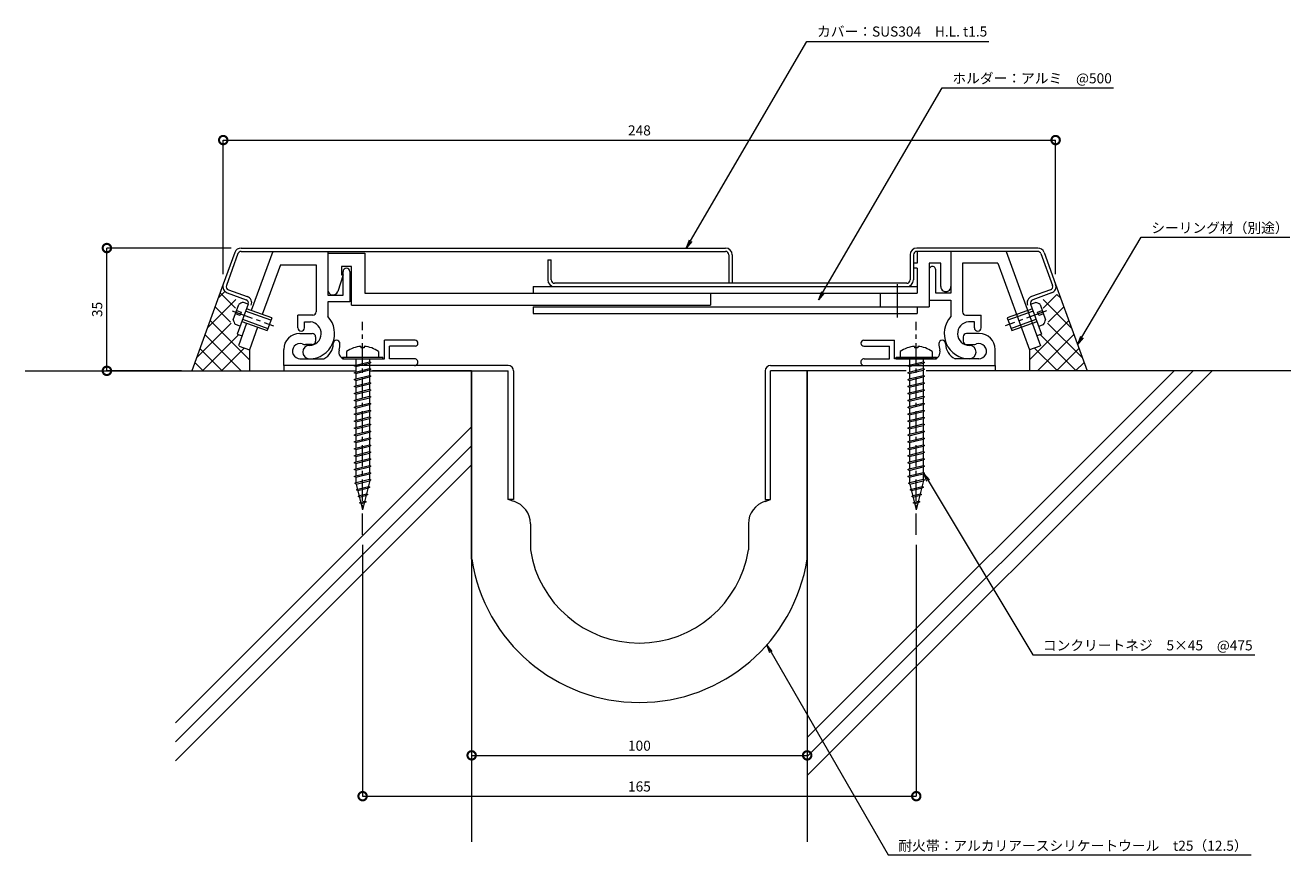
# Model space of a CAD drawing. Units: millimetres. Extents: x 93 to 470, y 57 to 309.
import ezdxf
from ezdxf import colors
from ezdxf.entities.mleader import LeaderData, LeaderLine
from ezdxf.math import Vec2, Vec3

# ---------------------------------------------------------------- set-up
doc = ezdxf.new("R2010")
doc.units = ezdxf.units.MM
doc.header["$LTSCALE"] = 0.2
doc.header["$PDMODE"] = 67
doc.linetypes.add('CENTER', pattern=[50.8, 31.75, -6.35, 6.35, -6.35])
for name, color, linetype, lineweight in [('(KE)ねじ・ボルトナット・アンカーボルト', 2, 'Continuous', 13), ('(KE)フレーム(シート受・位置決め)', 2, 'Continuous', 13), ('(KE)ホルダー', 2, 'Continuous', 13), ('(KE)寸法', 7, 'Continuous', 9), ('(KE)文字', 7, 'Continuous', 13), ('(KE)本体(パネル・カバー・ジョイントPL)', 3, 'Continuous', 13), ('(KE)耐火帯', 4, 'Continuous', 13), ('(KE)躯体', 6, 'Continuous', 13)]:
    doc.layers.add(name, color=color, linetype=linetype, lineweight=lineweight)
doc.styles.add('(K)文字_異尺度_H3.0-1.0', font='MS Gothic.ttf', dxfattribs={"height": 3})
doc.dimstyles.new('kaneso異尺度対応_H3.0(S5.0)', dxfattribs={"dimscale": 6, "dimtxt": 3, "dimasz": 5, "dimexe": 0, "dimexo": 3, "dimgap": 1, "dimtad": 1, "dimdec": 1, "dimdsep": 46, "dimtxsty": '(K)文字_異尺度_H3.0-1.0', "dimblk": 'DOTSMALL', "dimcen": 0, "dimclrt": 2, "dimadec": 0, "dimazin": 0, "dimtfac": 1, "dimtdec": 1, "dimtmove": 1, "dimatfit": 3, "dimldrblk": 'DOTSMALL', "dimfxl": 1, "dimtfill": 1, "dimlwd": 9, "dimlwe": 9, "dimarcsym": 0})

# ---------------------------------------------------------------- blocks, each defined once
blk = doc.blocks.new('_DotSmall')
at = {"color": 0, "linetype": 'ByBlock', "const_width": 0.5}
blk.add_lwpolyline([(-0.0625, 0, 1), (0.0625, 0, 1)], format="xyb", close=True, dxfattribs=at)
blk = doc.blocks.new('*D7')
at = {"layer": '(KE)寸法', "color": 0, "lineweight": 9, "transparency": 16777216}
for p, q in [((225.76, 146.78), (225.76, 91.33)), ((325.76, 146.78), (325.76, 91.33)), ((225.76, 91.33), (325.76, 91.33))]:
    blk.add_line(p, q, dxfattribs=at)
at = {"layer": 'Defpoints', "color": 0, "transparency": 16777216}
for p in [(225.76, 149.78), (325.76, 149.78), (325.76, 91.33)]:
    blk.add_point(p, dxfattribs=at)
at = {"layer": '(KE)寸法', "color": 0, "lineweight": 9, "transparency": 16777216, "xscale": 5, "yscale": 5, "zscale": 5, "rotation": 180}
blk.add_blockref('_DotSmall', (225.76, 91.33), dxfattribs=at)
at = {"layer": '(KE)寸法', "color": 0, "lineweight": 9, "transparency": 16777216, "xscale": 5, "yscale": 5, "zscale": 5}
blk.add_blockref('_DotSmall', (325.76, 91.33), dxfattribs=at)
at = {"layer": '(KE)寸法', "color": 2, "transparency": 16777216, "insert": (275.76, 93.83), "char_height": 3, "attachment_point": 5, "style": '(K)文字_異尺度_H3.0-1.0', "bg_fill": 3, "box_fill_scale": 1.1, "bg_fill_color": 256, "bg_fill_true_color": 13158600, "bg_fill_transparency": 0}
blk.add_mtext('100', dxfattribs=at)
blk = doc.blocks.new('*D8')
at = {"layer": '(KE)寸法', "color": 0, "lineweight": 9, "transparency": 16777216}
for p, q in [((193.26, 154.08), (193.26, 79.17)), ((358.27, 154.08), (358.27, 79.17)), ((193.26, 79.17), (358.27, 79.17))]:
    blk.add_line(p, q, dxfattribs=at)
at = {"layer": 'Defpoints', "color": 0, "transparency": 16777216}
for p in [(193.26, 157.08), (358.27, 157.08), (358.27, 79.17)]:
    blk.add_point(p, dxfattribs=at)
at = {"layer": '(KE)寸法', "color": 0, "lineweight": 9, "transparency": 16777216, "xscale": 5, "yscale": 5, "zscale": 5, "rotation": 180}
blk.add_blockref('_DotSmall', (193.26, 79.17), dxfattribs=at)
at = {"layer": '(KE)寸法', "color": 0, "lineweight": 9, "transparency": 16777216, "xscale": 5, "yscale": 5, "zscale": 5}
blk.add_blockref('_DotSmall', (358.27, 79.17), dxfattribs=at)
at = {"layer": '(KE)寸法', "color": 2, "transparency": 16777216, "insert": (275.77, 81.67), "char_height": 3, "attachment_point": 5, "style": '(K)文字_異尺度_H3.0-1.0', "bg_fill": 3, "box_fill_scale": 1.1, "bg_fill_color": 256, "bg_fill_true_color": 13158600, "bg_fill_transparency": 0}
blk.add_mtext('165', dxfattribs=at)
blk = doc.blocks.new('*D9')
at = {"layer": '(KE)寸法', "color": 0, "lineweight": 9, "transparency": 16777216}
for p, q in [((154.06, 242.55), (117.05, 242.55)), ((117.05, 205.95), (117.05, 242.55)), ((139.34, 205.95), (117.05, 205.95))]:
    blk.add_line(p, q, dxfattribs=at)
at = {"layer": 'Defpoints', "color": 0, "transparency": 16777216}
for p in [(117.05, 242.55), (157.06, 242.55), (142.34, 205.95)]:
    blk.add_point(p, dxfattribs=at)
at = {"layer": '(KE)寸法', "color": 0, "lineweight": 9, "transparency": 16777216, "xscale": 5, "yscale": 5, "zscale": 5}
for p, rotation in [((117.05, 242.55), 90), ((117.05, 205.95), 270)]:
    blk.add_blockref('_DotSmall', p, dxfattribs=dict(at, rotation=rotation))
at = {"layer": '(KE)寸法', "color": 2, "transparency": 16777216, "insert": (114.55, 224.25), "char_height": 3, "attachment_point": 5, "rotation": 90, "style": '(K)文字_異尺度_H3.0-1.0', "bg_fill": 3, "box_fill_scale": 1.1, "bg_fill_color": 256, "bg_fill_true_color": 13158600, "bg_fill_transparency": 0}
blk.add_mtext('35', dxfattribs=at)
blk = doc.blocks.new('*D10')
at = {"layer": '(KE)寸法', "color": 0, "lineweight": 9, "transparency": 16777216}
for p, q in [((151.73, 234.75), (151.73, 274.73)), ((151.73, 274.73), (399.81, 274.73)), ((399.81, 234.73), (399.81, 274.73))]:
    blk.add_line(p, q, dxfattribs=at)
at = {"layer": 'Defpoints', "color": 0, "transparency": 16777216}
for p in [(399.81, 274.73), (151.73, 231.75), (399.81, 231.73)]:
    blk.add_point(p, dxfattribs=at)
at = {"layer": '(KE)寸法', "color": 0, "lineweight": 9, "transparency": 16777216, "xscale": 5, "yscale": 5, "zscale": 5, "rotation": 180}
blk.add_blockref('_DotSmall', (151.73, 274.73), dxfattribs=at)
at = {"layer": '(KE)寸法', "color": 0, "lineweight": 9, "transparency": 16777216, "xscale": 5, "yscale": 5, "zscale": 5}
blk.add_blockref('_DotSmall', (399.81, 274.73), dxfattribs=at)
at = {"layer": '(KE)寸法', "color": 2, "transparency": 16777216, "insert": (275.77, 277.23), "char_height": 3, "attachment_point": 5, "style": '(K)文字_異尺度_H3.0-1.0', "bg_fill": 3, "box_fill_scale": 1.1, "bg_fill_color": 256, "bg_fill_true_color": 13158600, "bg_fill_transparency": 0}
blk.add_mtext('248', dxfattribs=at)
blk = doc.blocks.new('_Open')
at = {"color": 0, "linetype": 'ByBlock', "lineweight": -2}
for p, q in [((-1, 0.17), (0, 0)), ((-1, -0.17), (0, 0)), ((0, 0), (-1, 0))]:
    blk.add_line(p, q, dxfattribs=at)

msp = doc.modelspace()

# ---------------------------------------------------------------- linework, layer by layer
at = {"layer": '(KE)ねじ・ボルトナット・アンカーボルト'}
for p, q in [((159.16, 225.85), (157.76, 226.36)), ((392.37, 225.84), (393.78, 226.36)), ((154.7, 221.2), (156.34, 225.7)), ((156.76, 222.47), (155.35, 222.98)), ((155.69, 223.92), (157.1, 223.41)), ((157.1, 223.41), (156.76, 222.47)), ((165.93, 221.05), (158.41, 223.78)), ((166.17, 221.7), (158.65, 224.44)), ((392.89, 224.44), (385.37, 221.7)), ((393.13, 223.78), (385.61, 221.04)), ((394.43, 223.4), (395.84, 223.92)), ((394.78, 222.46), (394.43, 223.4)), ((396.19, 222.98), (394.78, 222.46)), ((395.19, 225.7), (396.83, 221.19)), ((156.77, 219.27), (155.36, 219.78)), ((157.28, 220.68), (164.8, 217.94)), ((157.52, 221.34), (165.04, 218.6)), ((166.17, 221.7), (164.8, 217.94)), ((385.37, 221.7), (386.74, 217.94)), ((386.5, 218.6), (394.02, 221.33)), ((386.74, 217.94), (394.26, 220.68)), ((394.77, 219.27), (396.18, 219.78))]:
    msp.add_line(p, q, dxfattribs=at)
at = {"layer": '(KE)ねじ・ボルトナット・アンカーボルト', "linetype": 'CENTER'}
for p, q in [((154.43, 223.85), (166.72, 219.37)), ((397.11, 223.84), (384.82, 219.37))]:
    msp.add_line(p, q, dxfattribs=at)
at = {"layer": '(KE)ねじ・ボルトナット・アンカーボルト', "color": 4, "linetype": 'CENTER'}
for p, q in [((193.26, 157.08), (193.26, 220.55)), ((358.27, 157.08), (358.27, 220.55))]:
    msp.add_line(p, q, dxfattribs=at)
at = {"layer": '(KE)ねじ・ボルトナット・アンカーボルト', "color": 4}
for p, q in [((188.51, 211.69), (188.51, 210.05)), ((192.77, 213.24), (192.77, 212.84)), ((193.76, 212.84), (192.77, 212.84)), ((193.76, 213.24), (193.76, 212.84)), ((198.01, 211.69), (198.01, 210.05)), ((353.52, 211.69), (353.52, 210.05)), ((357.78, 213.23), (357.78, 212.83)), ((358.77, 212.83), (357.78, 212.83)), ((358.77, 213.23), (358.77, 212.83)), ((363.02, 211.69), (363.02, 210.05)), ((187.26, 209.55), (187.26, 210.05)), ((187.26, 210.05), (199.26, 210.05)), ((187.26, 209.55), (199.26, 209.55)), ((190.79, 207.44), (191.2, 207.65)), ((191.2, 207.23), (190.79, 207.44)), ((191.2, 207.65), (195.33, 208.68)), ((191.2, 207.23), (195.33, 208.26)), ((191.21, 209.55), (191.21, 207.65)), ((195.33, 209.55), (195.33, 208.68)), ((195.33, 208.68), (195.74, 208.47)), ((195.74, 208.47), (195.33, 208.26)), ((195.33, 208.26), (195.34, 206.61)), ((199.26, 209.55), (199.26, 210.05)), ((352.27, 209.55), (352.27, 210.05)), ((352.27, 210.05), (364.27, 210.05)), ((352.27, 209.55), (364.27, 209.55)), ((355.8, 207.43), (356.21, 207.65)), ((356.21, 207.22), (355.8, 207.43)), ((356.21, 207.65), (360.33, 208.68)), ((356.21, 207.22), (360.33, 208.25)), ((356.22, 209.55), (356.22, 207.65)), ((360.33, 208.68), (360.75, 208.47)), ((360.75, 208.47), (360.33, 208.25)), ((360.34, 209.55), (360.34, 208.68)), ((360.34, 208.26), (360.35, 206.61)), ((364.27, 209.55), (364.27, 210.05)), ((190.79, 205.38), (191.2, 205.59)), ((191.2, 205.16), (190.79, 205.38)), ((191.2, 205.59), (195.33, 206.62)), ((191.2, 205.16), (195.33, 206.2)), ((191.2, 203.53), (195.33, 204.56)), ((191.2, 203.1), (195.33, 204.13)), ((191.21, 207.23), (191.22, 205.59)), ((191.21, 205.16), (191.22, 203.53)), ((195.33, 206.62), (195.74, 206.41)), ((195.74, 206.41), (195.33, 206.2)), ((195.33, 206.2), (195.34, 204.55)), ((195.33, 204.56), (195.74, 204.35)), ((195.74, 204.35), (195.33, 204.13)), ((195.33, 204.14), (195.34, 202.49)), ((355.8, 205.37), (356.21, 205.59)), ((356.21, 205.16), (355.8, 205.37)), ((356.21, 205.59), (360.33, 206.62)), ((356.21, 205.16), (360.33, 206.19)), ((356.21, 203.52), (360.33, 204.55)), ((356.21, 203.1), (360.33, 204.13)), ((356.22, 207.22), (356.22, 205.59)), ((356.22, 205.16), (356.22, 203.52)), ((360.33, 206.62), (360.75, 206.4)), ((360.75, 206.4), (360.33, 206.19)), ((360.33, 204.55), (360.75, 204.34)), ((360.75, 204.34), (360.33, 204.13)), ((360.34, 206.2), (360.35, 204.55)), ((360.34, 204.13), (360.35, 202.49)), ((190.79, 203.32), (191.2, 203.53)), ((191.2, 203.1), (190.79, 203.32)), ((190.79, 201.25), (191.2, 201.47)), ((191.2, 201.04), (190.79, 201.25)), ((191.2, 201.47), (195.33, 202.5)), ((191.2, 201.04), (195.33, 202.07)), ((191.2, 199.4), (195.33, 200.44)), ((191.2, 198.98), (195.33, 200.01)), ((191.21, 203.1), (191.22, 201.47)), ((191.21, 201.04), (191.22, 199.4)), ((195.33, 202.5), (195.74, 202.28)), ((195.74, 202.28), (195.33, 202.07)), ((195.33, 202.08), (195.34, 200.43)), ((195.33, 200.44), (195.74, 200.22)), ((195.74, 200.22), (195.33, 200.01)), ((195.33, 200.01), (195.34, 198.37)), ((355.8, 203.31), (356.21, 203.52)), ((356.21, 203.1), (355.8, 203.31)), ((355.8, 201.25), (356.21, 201.46)), ((356.21, 201.04), (355.8, 201.25)), ((356.21, 201.46), (360.33, 202.49)), ((356.21, 201.04), (360.33, 202.07)), ((356.21, 199.4), (360.33, 200.43)), ((356.21, 198.97), (360.33, 200.01)), ((356.22, 203.1), (356.22, 201.46)), ((356.22, 201.04), (356.22, 199.4)), ((360.33, 202.49), (360.75, 202.28)), ((360.75, 202.28), (360.33, 202.07)), ((360.33, 200.43), (360.75, 200.22)), ((360.75, 200.22), (360.33, 200.01)), ((360.34, 202.07), (360.35, 200.42)), ((360.34, 200.01), (360.35, 198.36)), ((190.79, 199.19), (191.2, 199.4)), ((191.2, 198.98), (190.79, 199.19)), ((190.79, 197.13), (191.2, 197.34)), ((191.2, 196.92), (190.79, 197.13)), ((191.2, 197.34), (195.33, 198.37)), ((191.2, 196.92), (195.33, 197.95)), ((191.2, 195.28), (195.33, 196.31)), ((191.21, 198.98), (191.22, 197.34)), ((191.21, 196.92), (191.22, 195.28)), ((195.33, 198.37), (195.74, 198.16)), ((195.74, 198.16), (195.33, 197.95)), ((195.33, 197.95), (195.34, 196.31)), ((195.33, 196.31), (195.74, 196.1)), ((355.8, 199.19), (356.21, 199.4)), ((356.21, 198.97), (355.8, 199.19)), ((355.8, 197.13), (356.21, 197.34)), ((356.21, 196.91), (355.8, 197.13)), ((356.21, 197.34), (360.33, 198.37)), ((356.21, 196.91), (360.33, 197.94)), ((356.21, 195.28), (360.33, 196.31)), ((356.22, 198.97), (356.22, 197.34)), ((356.22, 196.91), (356.22, 195.28)), ((360.33, 198.37), (360.75, 198.16)), ((360.75, 198.16), (360.33, 197.94)), ((360.33, 196.31), (360.75, 196.09)), ((360.34, 197.95), (360.35, 196.3)), ((190.79, 195.07), (191.2, 195.28)), ((191.2, 194.86), (190.79, 195.07)), ((190.79, 193.01), (191.2, 193.22)), ((191.2, 192.79), (190.79, 193.01)), ((191.2, 194.86), (195.33, 195.89)), ((191.2, 193.22), (195.33, 194.25)), ((191.2, 192.79), (195.33, 193.82)), ((191.21, 194.86), (191.22, 193.22)), ((191.21, 192.79), (191.22, 191.16)), ((195.74, 196.1), (195.33, 195.89)), ((195.33, 195.89), (195.34, 194.24)), ((195.33, 194.25), (195.74, 194.04)), ((195.74, 194.04), (195.33, 193.82)), ((195.33, 193.83), (195.34, 192.18)), ((355.8, 195.06), (356.21, 195.28)), ((356.21, 194.85), (355.8, 195.06)), ((355.8, 193), (356.21, 193.21)), ((356.21, 192.79), (355.8, 193)), ((356.21, 194.85), (360.33, 195.88)), ((356.21, 193.21), (360.33, 194.25)), ((356.21, 192.79), (360.33, 193.82)), ((356.22, 194.85), (356.22, 193.21)), ((356.22, 192.79), (356.22, 191.15)), ((360.75, 196.09), (360.33, 195.88)), ((360.33, 194.25), (360.75, 194.03)), ((360.75, 194.03), (360.33, 193.82)), ((360.34, 195.89), (360.35, 194.24)), ((360.34, 193.82), (360.35, 192.18)), ((190.79, 190.94), (191.2, 191.16)), ((191.2, 190.73), (190.79, 190.94)), ((190.79, 188.88), (191.2, 189.09)), ((191.2, 188.67), (190.79, 188.88)), ((191.2, 191.16), (195.33, 192.19)), ((191.2, 190.73), (195.33, 191.76)), ((191.2, 189.09), (195.33, 190.13)), ((191.2, 188.67), (195.33, 189.7)), ((191.21, 190.73), (191.22, 189.09)), ((191.21, 188.67), (191.22, 187.03)), ((195.33, 192.19), (195.74, 191.98)), ((195.74, 191.98), (195.33, 191.76)), ((195.33, 191.77), (195.34, 190.12)), ((195.33, 190.13), (195.74, 189.91)), ((195.74, 189.91), (195.33, 189.7)), ((195.33, 189.71), (195.34, 188.06)), ((355.8, 190.94), (356.21, 191.15)), ((356.21, 190.73), (355.8, 190.94)), ((355.8, 188.88), (356.21, 189.09)), ((356.21, 188.67), (355.8, 188.88)), ((356.21, 191.15), (360.33, 192.18)), ((356.21, 190.73), (360.33, 191.76)), ((356.21, 189.09), (360.33, 190.12)), ((356.21, 188.67), (360.33, 189.7)), ((356.22, 190.73), (356.22, 189.09)), ((356.22, 188.67), (356.22, 187.03)), ((360.33, 192.18), (360.75, 191.97)), ((360.75, 191.97), (360.33, 191.76)), ((360.33, 190.12), (360.75, 189.91)), ((360.75, 189.91), (360.33, 189.7)), ((360.34, 191.76), (360.35, 190.12)), ((360.34, 189.7), (360.35, 188.05)), ((190.79, 186.82), (191.2, 187.03)), ((191.2, 186.61), (190.79, 186.82)), ((190.79, 184.76), (191.2, 184.97)), ((191.2, 187.03), (195.33, 188.06)), ((191.2, 186.61), (195.33, 187.64)), ((191.2, 184.97), (195.33, 186)), ((191.2, 184.55), (195.33, 185.58)), ((191.21, 186.61), (191.22, 184.97)), ((195.33, 188.06), (195.74, 187.85)), ((195.74, 187.85), (195.33, 187.64)), ((195.33, 187.64), (195.34, 186)), ((195.33, 186), (195.74, 185.79)), ((195.74, 185.79), (195.33, 185.58)), ((195.33, 185.58), (195.34, 183.93)), ((355.8, 186.82), (356.21, 187.03)), ((356.21, 186.6), (355.8, 186.82)), ((355.8, 184.75), (356.21, 184.97)), ((356.21, 187.03), (360.33, 188.06)), ((356.21, 186.6), (360.33, 187.63)), ((356.21, 184.97), (360.33, 186)), ((356.21, 184.54), (360.33, 185.57)), ((356.22, 186.6), (356.22, 184.97)), ((360.33, 188.06), (360.75, 187.85)), ((360.75, 187.85), (360.33, 187.63)), ((360.33, 186), (360.75, 185.79)), ((360.75, 185.79), (360.33, 185.57)), ((360.34, 187.64), (360.35, 185.99)), ((360.34, 185.58), (360.35, 183.93)), ((191.2, 184.55), (190.79, 184.76)), ((190.79, 182.7), (191.2, 182.91)), ((191.2, 182.48), (190.79, 182.7)), ((191.2, 182.91), (195.33, 183.94)), ((191.2, 182.48), (195.33, 183.52)), ((191.2, 180.85), (195.33, 181.88)), ((191.2, 180.42), (195.33, 181.45)), ((191.21, 184.55), (191.22, 182.91)), ((191.21, 182.48), (191.22, 180.85)), ((195.33, 183.94), (195.74, 183.73)), ((195.74, 183.73), (195.33, 183.52)), ((195.33, 183.52), (195.34, 181.87)), ((195.33, 181.88), (195.74, 181.67)), ((195.74, 181.67), (195.33, 181.45)), ((195.33, 181.46), (195.34, 179.81)), ((356.21, 184.54), (355.8, 184.75)), ((355.8, 182.69), (356.21, 182.91)), ((356.21, 182.48), (355.8, 182.69)), ((356.21, 182.91), (360.33, 183.94)), ((356.21, 182.48), (360.33, 183.51)), ((356.21, 180.84), (360.33, 181.87)), ((356.21, 180.42), (360.33, 181.45)), ((356.22, 184.54), (356.22, 182.91)), ((356.22, 182.48), (356.22, 180.84)), ((360.33, 183.94), (360.75, 183.72)), ((360.75, 183.72), (360.33, 183.51)), ((360.33, 181.87), (360.75, 181.66)), ((360.75, 181.66), (360.33, 181.45)), ((360.34, 183.52), (360.35, 181.87)), ((360.34, 181.45), (360.35, 179.81)), ((190.79, 180.64), (191.2, 180.85)), ((191.2, 180.42), (190.79, 180.64)), ((190.79, 178.57), (191.2, 178.79)), ((191.2, 178.36), (190.79, 178.57)), ((191.2, 178.79), (195.33, 179.82)), ((191.2, 178.36), (195.33, 179.39)), ((191.2, 176.72), (195.33, 177.75)), ((191.2, 176.3), (195.33, 177.33)), ((191.21, 180.42), (191.22, 178.79)), ((191.21, 178.36), (191.22, 176.72)), ((195.33, 179.82), (195.74, 179.6)), ((195.74, 179.6), (195.33, 179.39)), ((195.33, 179.4), (195.34, 177.75)), ((195.33, 177.75), (195.74, 177.54)), ((195.74, 177.54), (195.33, 177.33)), ((195.33, 177.33), (195.34, 175.69)), ((355.8, 180.63), (356.21, 180.84)), ((356.21, 180.42), (355.8, 180.63)), ((355.8, 178.57), (356.21, 178.78)), ((356.21, 178.36), (355.8, 178.57)), ((356.21, 178.78), (360.33, 179.81)), ((356.21, 178.36), (360.33, 179.39)), ((356.21, 176.72), (360.33, 177.75)), ((356.21, 176.29), (360.33, 177.33)), ((356.22, 180.42), (356.22, 178.78)), ((356.22, 178.36), (356.22, 176.72)), ((360.33, 179.81), (360.75, 179.6)), ((360.75, 179.6), (360.33, 179.39)), ((360.33, 177.75), (360.75, 177.54)), ((360.75, 177.54), (360.33, 177.33)), ((360.34, 179.39), (360.35, 177.74)), ((360.34, 177.33), (360.35, 175.68)), ((190.79, 176.51), (191.2, 176.72)), ((191.2, 176.3), (190.79, 176.51)), ((190.79, 174.45), (191.2, 174.66)), ((191.2, 174.24), (190.79, 174.45)), ((191.2, 174.66), (195.33, 175.69)), ((191.2, 174.24), (195.33, 175.27)), ((191.21, 176.3), (191.22, 174.66)), ((191.22, 174.24), (191.22, 172.6)), ((191.35, 172.64), (195.34, 173.63)), ((195.33, 175.69), (195.74, 175.48)), ((195.74, 175.48), (195.33, 175.27)), ((195.34, 175.27), (195.34, 173.62)), ((195.34, 173.63), (195.75, 173.42)), ((355.8, 176.51), (356.21, 176.72)), ((356.21, 176.29), (355.8, 176.51)), ((355.8, 174.45), (356.21, 174.66)), ((356.21, 174.23), (355.8, 174.45)), ((356.21, 174.66), (360.33, 175.69)), ((356.21, 174.23), (360.33, 175.26)), ((356.22, 176.29), (356.22, 174.66)), ((356.23, 174.23), (356.23, 172.6)), ((356.36, 172.63), (360.35, 173.63)), ((360.33, 175.69), (360.75, 175.48)), ((360.75, 175.48), (360.33, 175.26)), ((360.35, 175.27), (360.35, 173.62)), ((360.35, 173.63), (360.76, 173.42)), ((190.94, 172.42), (191.35, 172.64)), ((191.35, 172.21), (190.94, 172.42)), ((191.35, 172.21), (195.34, 173.21)), ((191.35, 172.21), (193.26, 164.55)), ((191.42, 170.48), (191.83, 170.7)), ((191.83, 170.27), (191.42, 170.48)), ((191.83, 170.7), (195, 171.49)), ((191.83, 170.27), (195, 171.06)), ((195.43, 173.23), (193.26, 164.55)), ((195, 171.49), (195.41, 171.27)), ((195.41, 171.27), (195, 171.06)), ((195.75, 173.42), (195.34, 173.21)), ((355.94, 172.42), (356.36, 172.63)), ((356.36, 172.21), (355.94, 172.42)), ((356.36, 172.21), (360.35, 173.21)), ((356.36, 172.21), (358.27, 164.55)), ((356.43, 170.48), (356.84, 170.69)), ((356.84, 170.27), (356.43, 170.48)), ((356.84, 170.69), (360.01, 171.48)), ((356.84, 170.27), (360.01, 171.06)), ((360.44, 173.23), (358.27, 164.55)), ((360.01, 171.48), (360.42, 171.27)), ((360.42, 171.27), (360.01, 171.06)), ((360.76, 173.42), (360.35, 173.21)), ((191.91, 168.54), (192.32, 168.76)), ((192.32, 168.33), (191.91, 168.54)), ((192.32, 168.76), (194.45, 169.29)), ((192.32, 168.33), (194.45, 168.86)), ((192.39, 166.6), (192.8, 166.82)), ((192.8, 166.39), (192.39, 166.6)), ((192.8, 166.82), (193.9, 167.09)), ((192.8, 166.39), (193.9, 166.66)), ((193.9, 167.09), (194.31, 166.88)), ((194.31, 166.88), (193.9, 166.66)), ((194.45, 169.29), (194.86, 169.08)), ((194.86, 169.08), (194.45, 168.86)), ((356.91, 168.54), (357.33, 168.75)), ((357.33, 168.33), (356.91, 168.54)), ((357.33, 168.75), (359.46, 169.28)), ((357.33, 168.33), (359.46, 168.86)), ((357.4, 166.6), (357.81, 166.81)), ((357.81, 166.39), (357.4, 166.6)), ((357.81, 166.81), (358.91, 167.08)), ((357.81, 166.39), (358.91, 166.66)), ((358.91, 167.08), (359.32, 166.87)), ((359.32, 166.87), (358.91, 166.66)), ((359.46, 169.28), (359.87, 169.07)), ((359.87, 169.07), (359.46, 168.86))]:
    msp.add_line(p, q, dxfattribs=at)
at = {"layer": '(KE)ねじ・ボルトナット・アンカーボルト'}
for centre, start, end in [((158.27, 223.41), 99.9262, 130.0736), ((393.26, 223.4), 49.9265, 80.0738), ((157.66, 221.71), 189.9265, 220.0738), ((393.88, 221.71), 319.9262, 350.0736)]:
    msp.add_arc(centre, 3, start, end, dxfattribs=at)
at = {"layer": '(KE)ねじ・ボルトナット・アンカーボルト', "color": 4}
for centre, start, end in [((193.26, 205.25), 93.552, 126.4236), ((193.26, 205.25), 53.5764, 86.448), ((358.27, 205.25), 93.552, 126.4236), ((358.27, 205.25), 53.5764, 86.448)]:
    msp.add_arc(centre, 8, start, end, dxfattribs=at)
at = {"layer": '(KE)フレーム(シート受・位置決め)'}
for p, q in [((166.48, 241.55), (160.07, 223.92)), ((182.94, 241.55), (182.94, 228.55)), ((368.59, 241.55), (368.59, 229.05)), ((385.05, 241.55), (395.3, 213.4)), ((372.09, 238.05), (372.09, 223.54)), ((382.6, 238.05), (372.09, 238.05)), ((382.6, 238.05), (392.01, 212.2)), ((168.75, 237.55), (163.36, 222.73)), ((168.75, 237.55), (179.44, 237.55)), ((179.44, 237.55), (179.44, 223.54)), ((187.44, 228.55), (187.44, 235.55)), ((189.44, 235.55), (189.44, 226.55)), ((364.09, 229.05), (364.09, 236.05)), ((182.94, 228.55), (187.44, 228.55)), ((189.44, 226.55), (182.94, 226.55)), ((182.94, 226.55), (182.94, 222.15)), ((362.09, 227.05), (368.59, 227.05)), ((368.59, 229.05), (364.09, 229.05)), ((368.59, 227.05), (368.59, 222.15)), ((173.94, 218.8), (173.94, 222.54)), ((178.44, 222.54), (173.94, 222.54)), ((373.09, 222.54), (377.59, 222.54)), ((377.59, 218.8), (377.59, 222.54)), ((158.7, 220.16), (156.24, 213.4)), ((161.99, 218.97), (159.53, 212.2)), ((175.94, 218.8), (175.94, 220.54)), ((175.94, 220.54), (177.71, 220.54)), ((375.59, 220.54), (373.83, 220.54)), ((375.59, 218.8), (375.59, 220.54)), ((174.51, 217.05), (178.26, 217.05)), ((179.26, 216.05), (179.26, 214.8)), ((199.76, 209.55), (199.76, 215.05)), ((208.89, 215.05), (199.76, 215.05)), ((342.65, 215.05), (351.77, 215.05)), ((351.77, 209.55), (351.77, 215.05)), ((372.27, 216.05), (372.27, 214.8)), ((377.02, 217.05), (373.27, 217.05)), ((156.43, 213.33), (159.53, 212.2)), ((169.76, 207.55), (169.76, 212.3)), ((178.26, 213.8), (176.26, 213.8)), ((201.26, 209.55), (201.26, 213.3)), ((208.89, 213.3), (201.26, 213.3)), ((342.65, 213.3), (350.27, 213.3)), ((350.27, 209.55), (350.27, 213.3)), ((373.27, 213.8), (375.27, 213.8)), ((381.77, 207.55), (381.77, 212.3)), ((395.11, 213.33), (392.01, 212.2)), ((174.6, 209.55), (181.69, 209.55)), ((188.16, 209.55), (199.76, 209.55)), ((208.76, 209.55), (201.26, 209.55)), ((342.77, 209.55), (350.27, 209.55)), ((363.38, 209.55), (351.77, 209.55)), ((376.94, 209.55), (369.84, 209.55))]:
    msp.add_line(p, q, dxfattribs=at)
for centre, radius, start, end in [((188.44, 235.55), 1, 0, 180), ((363.09, 236.05), 1, 360, 180.0002), ((178.44, 223.54), 1, 270, 360), ((373.09, 223.54), 1, 180, 270), ((174.94, 218.8), 1, 180, 0), ((177.44, 217.05), 7.5, 270, 42.8334), ((177.44, 217.05), 3.5, 270, 85.6678), ((374.09, 217.05), 7.5, 137.1666, 270), ((374.09, 217.05), 3.5, 94.3322, 270), ((376.59, 218.8), 1, 180, 0), ((174.51, 212.3), 4.75, 90, 180), ((178.26, 216.05), 1, 360, 90.0008), ((185.51, 214.05), 1, 0, 180), ((208.89, 214.18), 0.875, 0, 90), ((342.65, 214.17), 0.875, 90, 270), ((366.02, 214.05), 1, 0, 180), ((373.27, 216.05), 1, 89.9992, 180), ((377.02, 212.3), 4.75, 360, 90), ((174.6, 211.81), 2.25, 72.3704, 272.3705), ((176.26, 217.05), 3.25, 252.3705, 270), ((177.44, 211.55), 2, 90, 270), ((178.26, 214.8), 1, 270, 360), ((179.51, 214.05), 5, 295.8419, 360), ((188.16, 211.55), 2, 163.8724, 270), ((179.51, 214.05), 7, 343.8724, 360), ((208.89, 214.18), 0.875, 270, 0), ((363.38, 211.55), 2, 270, 16.1276), ((372.02, 214.05), 7, 180, 196.1276), ((372.02, 214.05), 5, 180, 244.1581), ((373.27, 214.8), 1, 180, 270), ((374.09, 211.55), 2, 270, 90), ((375.27, 217.05), 3.25, 270, 287.6295), ((376.94, 211.81), 2.25, 267.6295, 107.6295), ((208.76, 208.55), 1, 270, 90.0007), ((342.77, 208.55), 1, 89.9993, 270)]:
    msp.add_arc(centre, radius, start, end, dxfattribs=at)
at = {"layer": '(KE)ホルダー'}
for p, q in [((358.59, 241.55), (358.59, 238.05)), ((182.94, 241.05), (193.94, 241.05)), ((193.94, 241.05), (193.94, 229.05)), ((358.59, 238.05), (357.44, 238.05)), ((362.09, 238.05), (362.09, 225.05)), ((365.59, 238.05), (362.09, 238.05)), ((365.59, 231.05), (365.59, 238.05)), ((187.44, 234.55), (185.87, 229.6)), ((189.94, 237.05), (186.94, 237.05)), ((186.94, 237.05), (186.94, 234.55)), ((186.94, 234.55), (187.44, 234.55)), ((189.94, 225.55), (189.94, 237.05)), ((358.59, 236.55), (357.44, 236.55)), ((358.59, 236.55), (358.59, 229.05)), ((244.09, 231.05), (244.09, 229.05)), ((244.09, 231.05), (358.59, 231.05)), ((352.54, 231.8), (352.54, 221.88)), ((193.94, 229.05), (358.59, 229.05)), ((296.94, 229.05), (296.94, 225.55)), ((347.54, 229.05), (347.54, 225.05)), ((189.94, 225.55), (296.94, 225.55)), ((244.09, 225.05), (244.09, 223.05)), ((244.09, 225.05), (362.09, 225.05)), ((244.09, 223.05), (358.59, 223.05)), ((358.59, 225.05), (358.59, 223.05))]:
    msp.add_line(p, q, dxfattribs=at)
for centre, start, end in [((184.44, 230.05), 180, 342.412), ((367.09, 231.05), 179.9999, 0.0003)]:
    msp.add_arc(centre, 1.5, start, end, dxfattribs=at)
at = {"layer": '(KE)本体(パネル・カバー・ジョイントPL)'}
for p, q in [((157.06, 242.55), (301.44, 242.55)), ((157.06, 241.55), (301.44, 241.55)), ((394.47, 242.55), (358.44, 242.55)), ((394.47, 241.55), (358.44, 241.55)), ((155.18, 241.24), (151.73, 231.75)), ((156.12, 240.89), (152.67, 231.4)), ((248.44, 239.05), (248.44, 233.05)), ((248.44, 239.05), (249.44, 239.05)), ((249.44, 233.05), (249.44, 239.05)), ((302.44, 240.55), (302.44, 232.05)), ((303.44, 240.55), (303.44, 232.05)), ((356.44, 240.55), (356.44, 233.04)), ((357.44, 240.55), (357.44, 233.05)), ((395.41, 240.89), (398.87, 231.4)), ((396.35, 241.23), (399.81, 231.74)), ((153.27, 230.12), (158.91, 228.07)), ((355.44, 232.05), (250.44, 232.05)), ((398.27, 230.12), (392.63, 228.07)), ((152.93, 229.18), (158.56, 227.13)), ((398.61, 229.18), (392.97, 227.13)), ((159.16, 225.85), (155.91, 216.92)), ((392.37, 225.84), (395.62, 216.92)), ((155.91, 216.92), (157.33, 216.41)), ((395.62, 216.92), (394.2, 216.4))]:
    msp.add_line(p, q, dxfattribs=at)
for centre, radius, start, end in [((157.06, 240.55), 2, 90, 160.0002), ((157.06, 240.55), 1, 90, 159.9998), ((301.44, 240.55), 2, 0, 90), ((301.44, 240.55), 1, 0, 90), ((358.44, 240.55), 2, 90, 180), ((358.44, 240.55), 1, 90, 180), ((394.47, 240.55), 2, 19.9998, 90), ((394.47, 240.55), 1, 20.0002, 90), ((153.61, 231.06), 2, 160, 250.0002), ((153.61, 231.06), 1, 159.9995, 250.0003), ((250.44, 233.05), 2, 180, 270), ((250.44, 233.05), 1, 180, 270), ((355.44, 233.05), 2, 270, 0), ((355.44, 233.05), 1, 270, 359.1626), ((397.93, 231.06), 1, 289.9997, 20.0007), ((397.93, 231.06), 2, 289.9998, 20.0001), ((158.22, 226.19), 1, 340.0006, 70.0004), ((158.22, 226.19), 2, 340, 70.0002), ((393.31, 226.19), 2, 110.0003, 199.9999), ((393.31, 226.19), 1, 110.0002, 199.9994)]:
    msp.add_arc(centre, radius, start, end, dxfattribs=at)
at = {"layer": '(KE)耐火帯'}
for p, q in [((236.66, 207.55), (169.76, 207.55)), ((169.76, 207.55), (169.76, 205.95)), ((314.86, 207.55), (381.77, 207.55)), ((381.77, 207.55), (381.77, 205.95)), ((169.76, 205.95), (191.22, 205.95)), ((195.33, 205.95), (236.66, 205.95)), ((225.76, 149.78), (225.76, 205.95)), ((236.66, 167.55), (236.66, 205.95)), ((238.26, 205.95), (238.26, 167.55)), ((313.26, 205.95), (313.26, 167.55)), ((314.86, 167.55), (314.86, 205.95)), ((354.27, 205.95), (314.86, 205.95)), ((325.76, 149.78), (325.76, 205.95)), ((381.77, 205.95), (362.27, 205.95)), ((238.26, 167.55), (236.66, 167.55)), ((238.29, 167.05), (236.66, 167.55)), ((313.23, 167.05), (314.86, 167.55)), ((313.26, 167.55), (314.86, 167.55)), ((243.26, 160.36), (243.26, 152.55)), ((308.26, 160.36), (308.26, 152.55))]:
    msp.add_line(p, q, dxfattribs=at)
for centre, radius, start, end in [((236.66, 205.95), 1.6, 0, 90), ((236.66, 205.95), 1.6, 0, 90), ((314.86, 205.95), 1.6, 90, 180), ((236.26, 160.36), 7, 0, 73.1416), ((315.26, 160.36), 7, 106.8584, 180), ((275.76, 157.7), 32.9, 188.9995, 351.0005), ((275.76, 157.7), 50.61, 188.9995, 351.0005)]:
    msp.add_arc(centre, radius, start, end, dxfattribs=at)
at = {"layer": '(KE)躯体'}
for p, q in [((151.73, 231.75), (142.34, 205.95)), ((399.81, 231.74), (409.19, 205.95)), ((146.98, 218.69), (155.48, 227.19)), ((150.22, 227.59), (152.11, 229.48)), ((155.41, 224.61), (150.81, 229.22)), ((404.56, 218.68), (396.05, 227.19)), ((396.11, 224.61), (400.21, 228.7)), ((401.32, 227.58), (400.2, 228.7)), ((153.9, 220.46), (149.3, 225.07)), ((397.62, 220.46), (402.23, 225.07)), ((143.74, 209.8), (154.13, 220.19)), ((159.53, 209.18), (147.79, 220.92)), ((392, 209.18), (403.74, 220.93)), ((407.79, 209.79), (397.4, 220.19)), ((145.55, 205.95), (156.36, 216.76)), ((157.1, 205.95), (146.28, 216.77)), ((394.43, 205.95), (405.25, 216.78)), ((405.97, 205.95), (395.17, 216.76)), ((151.44, 205.95), (144.77, 212.63)), ((151.21, 205.95), (158.01, 212.75)), ((159.53, 212.2), (159.53, 205.95)), ((392.01, 212.2), (392.01, 205.95)), ((400.32, 205.95), (393.52, 212.75)), ((400.08, 205.95), (406.76, 212.63)), ((145.79, 205.95), (143.26, 208.48)), ((405.74, 205.95), (408.27, 208.48)), ((92.74, 205.95), (190.26, 205.95)), ((225.76, 205.95), (196.26, 205.95)), ((225.76, 205.95), (225.76, 65.56)), ((325.76, 205.95), (325.76, 65.56)), ((435.11, 205.95), (325.76, 96.61)), ((440.76, 205.95), (325.76, 90.95)), ((446.42, 205.95), (325.76, 85.29)), ((355.27, 205.95), (325.76, 205.95)), ((469.87, 205.95), (361.27, 205.95)), ((225.76, 189.29), (137.5, 101.03)), ((225.76, 183.63), (137.5, 95.37)), ((225.76, 177.98), (137.5, 89.71))]:
    msp.add_line(p, q, dxfattribs=at)

# ---------------------------------------------------------------- next in the draw order: dimensions: what is measured, and where the dimension line sits
at = {"layer": '(KE)寸法'}
dim = msp.add_linear_dim(base=(117.05, 242.55), p1=(142.34, 205.95), p2=(157.06, 242.55), angle=90, text='35', dimstyle='kaneso異尺度対応_H3.0(S5.0)', dxfattribs=at)
dim.commit()
dim.dimension.update_dxf_attribs({"geometry": '*D9', "text_midpoint": (114.55, 224.25)})
dim = msp.add_linear_dim(base=(325.76, 91.33), p1=(225.76, 149.78), p2=(325.76, 149.78), dimstyle='kaneso異尺度対応_H3.0(S5.0)', dxfattribs=at)
dim.commit()
dim.dimension.update_dxf_attribs({"geometry": '*D7', "text_midpoint": (275.76, 93.83)})

# ---------------------------------------------------------------- next in the draw order: leaders
at = {"layer": '(KE)文字'}
ml = msp.add_multileader_mtext('Standard', dxfattribs=at)
ml.set_content('シーリング材（別途）', color=256, style='(K)文字_異尺度_H3.0-1.0')
ml.set_leader_properties(linetype='ByLayer', lineweight=9)
ml.set_arrow_properties(name='OPEN')
ml.build(insert=Vec2(0, 0))
ml.multileader.update_dxf_attribs({"has_dogleg": 0, "text_left_attachment_type": 5, "text_right_attachment_type": 5, "arrow_head_size": 2.5})
ctx = ml.context
ctx.base_point, ctx.char_height, ctx.arrow_head_size, ctx.landing_gap_size, ctx.plane_origin = Vec3(425.32, 245.78), 3, 2.5, 3, Vec3(383.87, 174.92)
ctx.left_attachment, ctx.right_attachment = 5, 5
notes = []
notes.append((ctx, [(0, (1, 1, 0), (417.32, 245.78), (1, 0), 8, [(0, [(406.33, 213.82)], 0, [])])]))
ctx.mtext.insert, ctx.mtext.line_spacing_style, ctx.mtext.flow_direction = Vec3(428.32, 250.06), 2, 5
ctx.mtext.has_bg_fill, ctx.mtext.bg_color, ctx.mtext.bg_scale_factor, ctx.mtext.bg_transparency, ctx.mtext.use_window_bg_color = 1, -1027028792, 1.5, 0, 1
for ctx, leaders in notes:
    for number, flags, end, landing, length, lines in leaders:
        leader = LeaderData()
        leader.index, (leader.has_last_leader_line, leader.has_dogleg_vector, leader.attachment_direction) = number, flags
        leader.last_leader_point, leader.dogleg_vector, leader.dogleg_length = Vec3(end), Vec3(landing), length
        for number, points, colour, breaks in lines:
            line = LeaderLine()
            line.index, line.vertices, line.color, line.breaks = number, Vec3.list(points), colors.encode_raw_color(colour), breaks
            leader.lines.append(line)
        ctx.leaders.append(leader)

# ---------------------------------------------------------------- next in the draw order: dimensions: what is measured, and where the dimension line sits
at = {"layer": '(KE)寸法'}
dim = msp.add_linear_dim(base=(399.81, 274.73), p1=(151.73, 231.75), p2=(399.81, 231.73), dimstyle='kaneso異尺度対応_H3.0(S5.0)', override={"dimdec": 0}, dxfattribs=at)
dim.commit()
dim.dimension.update_dxf_attribs({"geometry": '*D10', "text_midpoint": (275.77, 277.23)})
dim = msp.add_linear_dim(base=(358.27, 79.17), p1=(193.26, 157.08), p2=(358.27, 157.08), dimstyle='kaneso異尺度対応_H3.0(S5.0)', dxfattribs=at)
dim.commit()
dim.dimension.update_dxf_attribs({"geometry": '*D8', "text_midpoint": (275.77, 81.67)})

# ---------------------------------------------------------------- next in the draw order: leaders
at = {"layer": '(KE)文字'}
ml = msp.add_multileader_mtext('Standard', dxfattribs=at)
ml.set_content('カバー：SUS304\u3000H.L. t1.5', color=256, style='(K)文字_異尺度_H3.0-1.0')
ml.set_leader_properties(linetype='ByLayer', lineweight=9)
ml.set_arrow_properties(name='OPEN')
ml.build(insert=Vec2(0, 0))
ml.multileader.update_dxf_attribs({"has_dogleg": 0, "text_left_attachment_type": 5, "text_right_attachment_type": 5, "arrow_head_size": 2.5})
ctx = ml.context
ctx.base_point, ctx.char_height, ctx.arrow_head_size, ctx.landing_gap_size, ctx.plane_origin = Vec3(325.71, 304.14), 3, 2.5, 3, Vec3(275.09, 217.21)
ctx.left_attachment, ctx.right_attachment = 5, 5
notes = []
notes.append((ctx, [(0, (1, 1, 0), (317.71, 304.14), (1, 0), 8, [(0, [(289.72, 242.55)], 0, [])])]))
ctx.mtext.insert, ctx.mtext.line_spacing_style, ctx.mtext.flow_direction = Vec3(328.71, 308.59), 2, 5
ctx.mtext.has_bg_fill, ctx.mtext.bg_color, ctx.mtext.bg_scale_factor, ctx.mtext.bg_transparency, ctx.mtext.use_window_bg_color = 1, -1027028792, 1.5, 0, 1
ml = msp.add_multileader_mtext('Standard', dxfattribs=at)
ml.set_content('コンクリートネジ\u30005×45\u3000@475', color=256, style='(K)文字_異尺度_H3.0-1.0')
ml.set_leader_properties(linetype='ByLayer', lineweight=9)
ml.set_arrow_properties(name='OPEN')
ml.build(insert=Vec2(0, 0))
ml.multileader.update_dxf_attribs({"has_dogleg": 0, "text_left_attachment_type": 5, "text_right_attachment_type": 5, "arrow_head_size": 2.5})
ctx = ml.context
ctx.base_point, ctx.char_height, ctx.arrow_head_size, ctx.landing_gap_size, ctx.plane_origin = Vec3(393.01, 121.33), 3, 2.5, 3, Vec3(370.54, 160.23)
ctx.left_attachment, ctx.right_attachment = 5, 5
notes.append((ctx, [(0, (1, 1, 0), (385.01, 121.33), (1, 0), 8, [(0, [(360.54, 175.37)], 0, [])])]))
ctx.mtext.insert, ctx.mtext.line_spacing_style, ctx.mtext.flow_direction = Vec3(396.01, 125.62), 2, 5
ctx.mtext.has_bg_fill, ctx.mtext.bg_color, ctx.mtext.bg_scale_factor, ctx.mtext.bg_transparency, ctx.mtext.use_window_bg_color = 1, -1027028792, 1.5, 0, 1
for ctx, leaders in notes:
    for number, flags, end, landing, length, lines in leaders:
        leader = LeaderData()
        leader.index, (leader.has_last_leader_line, leader.has_dogleg_vector, leader.attachment_direction) = number, flags
        leader.last_leader_point, leader.dogleg_vector, leader.dogleg_length = Vec3(end), Vec3(landing), length
        for number, points, colour, breaks in lines:
            line = LeaderLine()
            line.index, line.vertices, line.color, line.breaks = number, Vec3.list(points), colors.encode_raw_color(colour), breaks
            leader.lines.append(line)
        ctx.leaders.append(leader)

# ---------------------------------------------------------------- next in the draw order: leaders
ml = msp.add_multileader_mtext('Standard', dxfattribs=at)
ml.set_content('ホルダー：アルミ\u3000@500', color=256, style='(K)文字_異尺度_H3.0-1.0')
ml.set_leader_properties(linetype='ByLayer', lineweight=9)
ml.set_arrow_properties(name='OPEN')
ml.build(insert=Vec2(0, 0))
ml.multileader.update_dxf_attribs({"has_dogleg": 0, "text_left_attachment_type": 5, "text_right_attachment_type": 5, "arrow_head_size": 2.5})
ctx = ml.context
ctx.base_point, ctx.char_height, ctx.arrow_head_size, ctx.landing_gap_size, ctx.plane_origin = Vec3(366.04, 290.31), 3, 2.5, 3, Vec3(314, 200.94)
ctx.left_attachment, ctx.right_attachment = 5, 5
notes = []
notes.append((ctx, [(0, (1, 1, 0), (358.04, 290.31), (1, 0), 8, [(0, [(329.1, 227.08)], 0, [])])]))
ctx.mtext.insert, ctx.mtext.line_spacing_style, ctx.mtext.flow_direction = Vec3(369.04, 294.64), 2, 5
ctx.mtext.has_bg_fill, ctx.mtext.bg_color, ctx.mtext.bg_scale_factor, ctx.mtext.bg_transparency, ctx.mtext.use_window_bg_color = 1, -1027028792, 1.5, 0, 1
ml = msp.add_multileader_mtext('Standard', dxfattribs=at)
ml.set_content('耐火帯：アルカリアースシリケートウール\u3000t25（12.5）', color=256, style='(K)文字_異尺度_H3.0-1.0')
ml.set_leader_properties(linetype='ByLayer', lineweight=9)
ml.set_arrow_properties(name='OPEN')
ml.build(insert=Vec2(0, 0))
ml.multileader.update_dxf_attribs({"has_dogleg": 0, "text_left_attachment_type": 5, "text_right_attachment_type": 5, "arrow_head_size": 2.5})
ctx = ml.context
ctx.base_point, ctx.char_height, ctx.arrow_head_size, ctx.landing_gap_size, ctx.plane_origin = Vec3(349.95, 61.67), 3, 2.5, 3, Vec3(336.03, 85.8)
ctx.left_attachment, ctx.right_attachment = 5, 5
notes.append((ctx, [(0, (1, 1, 0), (341.95, 61.67), (1, 0), 8, [(0, [(313.74, 124.24)], 0, [])])]))
ctx.mtext.insert, ctx.mtext.line_spacing_style, ctx.mtext.flow_direction = Vec3(352.95, 65.9), 2, 5
ctx.mtext.has_bg_fill, ctx.mtext.bg_color, ctx.mtext.bg_scale_factor, ctx.mtext.bg_transparency, ctx.mtext.use_window_bg_color = 1, -1027028792, 1.5, 0, 1
for ctx, leaders in notes:
    for number, flags, end, landing, length, lines in leaders:
        leader = LeaderData()
        leader.index, (leader.has_last_leader_line, leader.has_dogleg_vector, leader.attachment_direction) = number, flags
        leader.last_leader_point, leader.dogleg_vector, leader.dogleg_length = Vec3(end), Vec3(landing), length
        for number, points, colour, breaks in lines:
            line = LeaderLine()
            line.index, line.vertices, line.color, line.breaks = number, Vec3.list(points), colors.encode_raw_color(colour), breaks
            leader.lines.append(line)
        ctx.leaders.append(leader)

doc.saveas('drawing.dxf')
